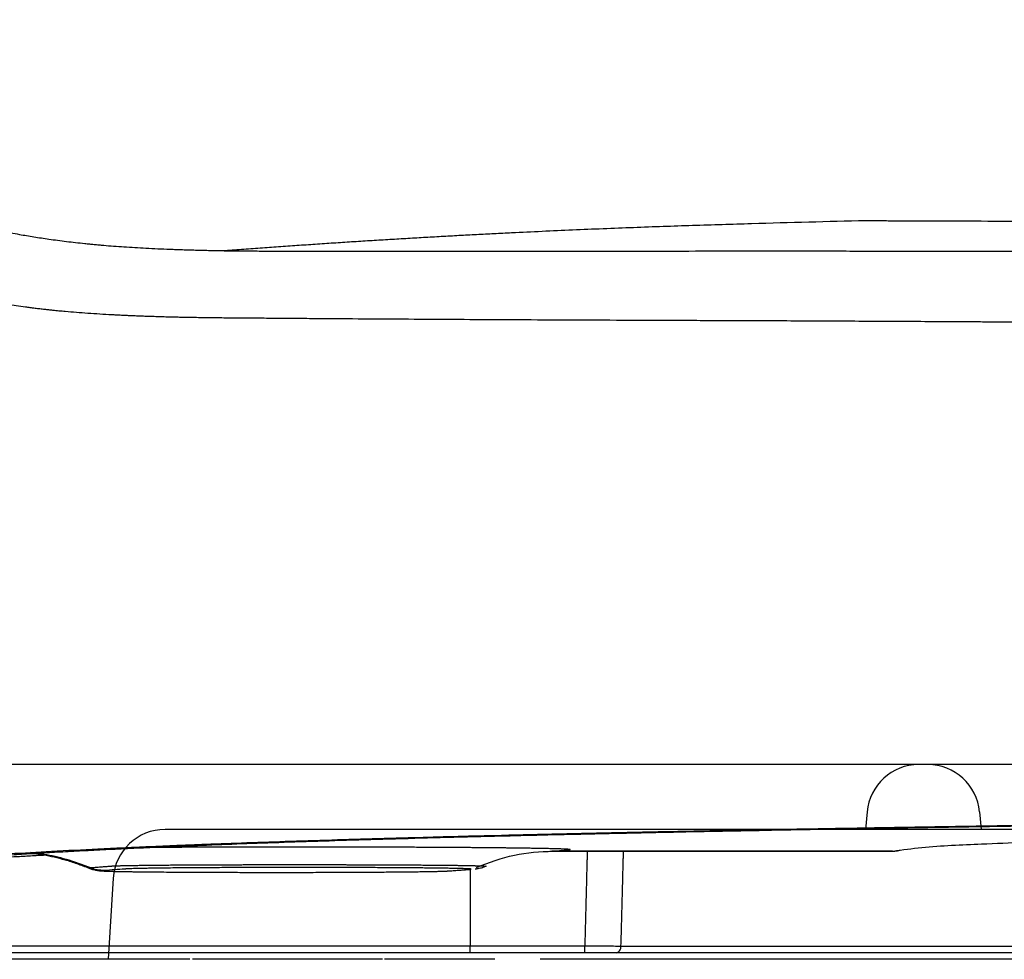
# Model space of a CAD drawing. Units: inches. Extents: x 67 to 168, y 23 to 81.
# Drawn here: x 116 to 119, y 39 to 42 of the extents above; entities that cross this region are included whole.
import ezdxf

# ---------------------------------------------------------------- set-up
doc = ezdxf.new("R2010")
doc.units = ezdxf.units.IN
doc.header["$MEASUREMENT"] = 0
doc.layers.add('1', color=7, linetype='Continuous')
doc.layers.add('PIC06', color=7, linetype='Continuous')

msp = doc.modelspace()

# ---------------------------------------------------------------- linework, layer by layer
at = {"color": 7, "linetype": 'Continuous', "lineweight": 25}
for p, q in [((115.9626, 39.6761), (115.3346, 39.6761)), ((122.5875, 39.6761), (115.9626, 39.6761))]:
    msp.add_line(p, q, dxfattribs=at)
at = {"layer": '1', "color": 7, "linetype": 'Continuous'}
for p, q in [((118.5556, 39.413), (118.5569, 39.4132)), ((118.557, 39.4132), (118.5588, 39.4137)), ((118.557, 39.4132), (118.557, 39.4132)), ((117.2767, 39.1265), (117.6239, 39.1265)), ((117.6239, 39.1051), (117.2767, 39.1051)), ((117.0102, 39.0854), (116.4339, 39.0854)), ((117.3513, 39.0854), (117.2725, 39.0854)), ((117.6214, 39.0854), (117.4891, 39.0854)), ((119.24, 39.0854), (117.6214, 39.0854))]:
    msp.add_line(p, q, dxfattribs=at)
for points, knots in [([(115.3545, 41.9353), (115.355, 41.9309), (115.3559, 41.922), (115.3573, 41.9088), (115.3587, 41.8958), (115.3601, 41.882), (115.3615, 41.8676), (115.3629, 41.8542), (115.3643, 41.8426), (115.3672, 41.82), (115.3724, 41.7854), (115.3816, 41.7397), (115.3928, 41.6961), (115.4058, 41.6547), (115.4209, 41.6154), (115.4403, 41.5733), (115.4655, 41.5291), (115.4974, 41.4853), (115.5325, 41.4466), (115.5695, 41.4138), (115.609, 41.3854), (115.641, 41.3667), (115.6647, 41.3547), (115.6791, 41.3479), (115.694, 41.3414), (115.7091, 41.3353), (115.7247, 41.3294), (115.7406, 41.324), (115.7568, 41.3188), (115.7735, 41.314), (115.7905, 41.3095), (115.8184, 41.3027), (115.858, 41.2939), (115.9065, 41.2845), (115.9537, 41.2765), (115.9924, 41.2707), (116.0254, 41.2662), (116.0523, 41.2628), (116.0797, 41.2596), (116.1028, 41.2571), (116.1217, 41.2552), (116.136, 41.2538), (116.1504, 41.2524), (116.1701, 41.2507), (116.1955, 41.2486), (116.2269, 41.2464), (116.2596, 41.2443), (116.2938, 41.2424), (116.3293, 41.2407), (116.3598, 41.2394), (116.3848, 41.2385), (116.4041, 41.2378), (116.4237, 41.2372), (116.4407, 41.2367), (116.4551, 41.2363), (116.4664, 41.2361), (116.4775, 41.2358), (116.4881, 41.2355), (116.4984, 41.2353), (116.5081, 41.2351), (116.5176, 41.2349), (116.5237, 41.2348), (116.5268, 41.2348)], [0, 0, 0, 0, 0.01336, 0.026633, 0.039784, 0.052784, 0.068104, 0.083247, 0.09323, 0.103139, 0.151546, 0.198171, 0.243077, 0.286446, 0.328359, 0.369076, 0.42557, 0.480697, 0.531284, 0.58188, 0.628943, 0.676993, 0.692779, 0.708727, 0.724889, 0.741239, 0.757829, 0.774631, 0.7917, 0.809002, 0.826594, 0.84446, 0.895202, 0.948268, 0.992726, 1.038805, 1.065533, 1.092795, 1.120256, 1.148251, 1.162541, 1.176952, 1.191427, 1.206121, 1.236272, 1.267768, 1.300545, 1.334657, 1.370299, 1.407278, 1.426207, 1.445469, 1.465115, 1.485094, 1.496611, 1.508238, 1.519021, 1.529893, 1.53988, 1.549952, 1.559117, 1.568321, 1.568321, 1.568321, 1.568321]), ([(116.3537, 41.0335), (116.3469, 41.0337), (116.3334, 41.0341), (116.3137, 41.0347), (116.2948, 41.0353), (116.2772, 41.036), (116.2604, 41.0367), (116.2447, 41.0373), (116.2297, 41.038), (116.2159, 41.0387), (116.2026, 41.0393), (116.1818, 41.0404), (116.1533, 41.0421), (116.1173, 41.0444), (116.0825, 41.047), (116.0532, 41.0495), (116.0295, 41.0517), (116.0128, 41.0533), (115.9983, 41.0549), (115.9851, 41.0563), (115.9713, 41.0579), (115.9567, 41.0597), (115.9423, 41.0615), (115.9234, 41.0639), (115.9001, 41.067), (115.8726, 41.0709), (115.8456, 41.0749), (115.8102, 41.0803), (115.767, 41.0875), (115.722, 41.0958), (115.6841, 41.1036), (115.6572, 41.1095), (115.6356, 41.1145), (115.6205, 41.1182), (115.6071, 41.1216), (115.5924, 41.1255), (115.5751, 41.1305), (115.5531, 41.1376), (115.5297, 41.146), (115.5069, 41.1553), (115.4866, 41.1644), (115.4627, 41.1761), (115.4342, 41.192), (115.4019, 41.2133), (115.3717, 41.2367), (115.3341, 41.2708), (115.2921, 41.3192), (115.2606, 41.3698), (115.2417, 41.4074), (115.2328, 41.4272), (115.2254, 41.4451), (115.2164, 41.4689), (115.2054, 41.502), (115.1938, 41.5453), (115.1841, 41.591), (115.1784, 41.6264), (115.1751, 41.6507), (115.1735, 41.6632), (115.1721, 41.6759), (115.1709, 41.6872), (115.1698, 41.6973), (115.1689, 41.706), (115.1679, 41.7148), (115.1669, 41.7237), (115.1659, 41.7326), (115.1652, 41.7385), (115.1649, 41.7415)], [0, 0, 0, 0, 0.020423, 0.040649, 0.059016, 0.077097, 0.093465, 0.109624, 0.124137, 0.13847, 0.151231, 0.163848, 0.201065, 0.236949, 0.272059, 0.305781, 0.324956, 0.34365, 0.356196, 0.368517, 0.383373, 0.398009, 0.412521, 0.426911, 0.455259, 0.48306, 0.510357, 0.537117, 0.59043, 0.641574, 0.674519, 0.706563, 0.723981, 0.741124, 0.753331, 0.765409, 0.786656, 0.807556, 0.834638, 0.861178, 0.881442, 0.901433, 0.940795, 0.979381, 1.017488, 1.0553, 1.131276, 1.209088, 1.233193, 1.257683, 1.27424, 1.291013, 1.334094, 1.378858, 1.425493, 1.474038, 1.486489, 1.499084, 1.511811, 1.524704, 1.533415, 1.542192, 1.551027, 1.559931, 1.568906, 1.577921, 1.577921, 1.577921, 1.577921]), ([(116.5268, 41.2348), (116.5456, 41.2362), (116.5831, 41.239), (116.6393, 41.2431), (116.6953, 41.2472), (116.751, 41.251), (116.8066, 41.2548), (116.8619, 41.2585), (116.917, 41.2621), (116.9718, 41.2655), (117.0264, 41.2689), (117.0807, 41.2721), (117.1349, 41.2753), (117.1887, 41.2783), (117.2424, 41.2813), (117.2958, 41.2841), (117.349, 41.2868), (117.446, 41.2917), (117.587, 41.2982), (117.77, 41.3056), (117.951, 41.3119), (118.128, 41.3172), (118.303, 41.3221), (118.4183, 41.3252), (118.476, 41.3267)], [0, 0, 0, 0, 0.05649, 0.112981, 0.168995, 0.22501, 0.280546, 0.336083, 0.391139, 0.446195, 0.500769, 0.555343, 0.609433, 0.663522, 0.717125, 0.770728, 0.823843, 0.876957, 1.062111, 1.247264, 1.426409, 1.605555, 1.778566, 1.951576, 1.951576, 1.951576, 1.951576]), ([(118.476, 41.3267), (118.4787, 41.3267), (118.4843, 41.3266), (118.4927, 41.3264), (118.5011, 41.3263), (118.5124, 41.3261), (118.5266, 41.3259), (118.5497, 41.3256), (118.579, 41.3254), (118.6165, 41.3251), (118.6566, 41.3251), (118.6956, 41.325), (118.7318, 41.325), (118.8081, 41.3248), (118.9323, 41.3244), (119.109, 41.3238), (119.3002, 41.3232), (119.4507, 41.3229), (119.556, 41.3229), (119.6113, 41.3229), (119.6677, 41.3228), (119.7451, 41.3227), (119.8447, 41.3223), (119.9688, 41.3215), (120.0988, 41.3204), (120.2329, 41.3192), (120.3703, 41.3178), (120.5128, 41.3164), (120.6626, 41.315), (120.8178, 41.3136), (120.9764, 41.3124), (121.1111, 41.3115), (121.2224, 41.3109), (121.3087, 41.3106), (121.3958, 41.3103), (121.4833, 41.3101), (121.5716, 41.3099), (121.6604, 41.3099), (121.7499, 41.31), (121.8208, 41.3101), (121.873, 41.3102), (121.9063, 41.3103), (121.9396, 41.3104), (121.973, 41.3105), (122.0065, 41.3106), (122.0401, 41.3107), (122.0738, 41.3109), (122.1075, 41.311), (122.1413, 41.3112), (122.1752, 41.3113), (122.2091, 41.3115), (122.2431, 41.3116), (122.2772, 41.3118), (122.3114, 41.312), (122.3457, 41.3121), (122.38, 41.3123), (122.4144, 41.3125), (122.4489, 41.3126), (122.4834, 41.3127), (122.5181, 41.3128), (122.5527, 41.3129), (122.5759, 41.3129), (122.5875, 41.3129)], [0, 0, 0, 0, 0.008334, 0.016695, 0.025107, 0.033567, 0.050617, 0.067841, 0.102831, 0.138551, 0.180279, 0.222987, 0.255674, 0.288931, 0.451863, 0.628276, 0.819115, 1.025526, 1.079718, 1.134981, 1.191339, 1.248816, 1.367199, 1.490319, 1.621107, 1.757172, 1.892667, 2.033231, 2.184865, 2.342053, 2.498861, 2.66058, 2.74606, 2.832751, 2.919514, 3.007359, 3.095414, 3.184404, 3.273762, 3.363889, 3.397078, 3.430355, 3.463698, 3.497122, 3.530621, 3.564192, 3.597846, 3.631563, 3.665372, 3.699236, 3.733199, 3.767209, 3.801328, 3.835484, 3.869756, 3.904059, 3.938486, 3.972935, 4.007519, 4.042116, 4.076859, 4.111607, 4.111607, 4.111607, 4.111607]), ([(116.5268, 41.2348), (116.5315, 41.2347), (116.541, 41.2346), (116.5537, 41.2344), (116.5648, 41.2343), (116.5794, 41.2341), (116.599, 41.234), (116.6239, 41.2338), (116.6492, 41.2336), (116.6748, 41.2336), (116.7009, 41.2335), (116.7364, 41.2336), (116.7818, 41.2336), (116.8374, 41.2336), (116.8947, 41.2336), (117.0173, 41.2336), (117.2127, 41.2336), (117.4376, 41.2336), (117.6296, 41.2336), (117.7827, 41.2337), (117.9415, 41.2337), (118.063, 41.2338), (118.1453, 41.2338), (118.1873, 41.2338), (118.2304, 41.2338), (118.2888, 41.2339), (118.3622, 41.2338), (118.4526, 41.2337), (118.5461, 41.2335), (118.6392, 41.2334), (118.7302, 41.2332), (118.7975, 41.233), (118.844, 41.2329), (118.8715, 41.2328), (118.9012, 41.2328), (118.9351, 41.2327), (118.9714, 41.2326), (119.012, 41.2325), (119.0551, 41.2324), (119.1027, 41.2322), (119.1531, 41.2321), (119.2196, 41.2319), (119.3006, 41.2316), (119.401, 41.2314), (119.5079, 41.2311), (119.656, 41.2307), (119.8424, 41.2302), (120.0686, 41.2298), (120.3013, 41.2293), (120.54, 41.2289), (120.7841, 41.2286), (120.9914, 41.2285), (121.1607, 41.2284), (121.2886, 41.2283), (121.4154, 41.2283), (121.5411, 41.2283), (121.6676, 41.2283), (121.7966, 41.2284), (121.9278, 41.2285), (122.0403, 41.2286), (122.132, 41.2286), (122.1994, 41.2287), (122.2634, 41.2287), (122.311, 41.2287), (122.3459, 41.2288), (122.3678, 41.2288), (122.3898, 41.2288), (122.4117, 41.2288), (122.4337, 41.2288), (122.4557, 41.2289), (122.4776, 41.2289), (122.4996, 41.2289), (122.5216, 41.2289), (122.5435, 41.2289), (122.5655, 41.2289), (122.5802, 41.2289), (122.5875, 41.2289)], [0, 0, 0, 0, 0.014174, 0.028411, 0.038006, 0.047661, 0.072103, 0.096961, 0.122231, 0.147899, 0.173941, 0.200361, 0.254455, 0.310101, 0.367394, 0.426271, 0.677847, 0.953721, 1.10092, 1.253912, 1.412844, 1.577366, 1.618369, 1.659693, 1.703456, 1.747582, 1.834913, 1.923638, 2.018787, 2.115417, 2.203072, 2.291873, 2.317184, 2.342586, 2.374325, 2.406205, 2.444534, 2.483058, 2.528154, 2.573624, 2.626082, 2.679178, 2.773182, 2.869038, 2.980356, 3.093942, 3.3132, 3.539585, 3.772561, 4.011459, 4.255733, 4.504649, 4.633599, 4.763509, 4.888412, 5.014045, 5.140622, 5.267777, 5.400897, 5.534467, 5.605227, 5.676075, 5.736573, 5.797116, 5.819062, 5.841014, 5.86297, 5.88493, 5.906894, 5.928861, 5.95083, 5.972802, 5.994776, 6.016751, 6.038728, 6.060704, 6.060704, 6.060704, 6.060704]), ([(122.5875, 41.0157), (122.575, 41.0157), (122.55, 41.0156), (122.5099, 41.0156), (122.4671, 41.0155), (122.419, 41.0155), (122.3683, 41.0154), (122.3096, 41.0153), (122.2455, 41.0152), (122.177, 41.0151), (122.1095, 41.015), (122.015, 41.0148), (121.8926, 41.0146), (121.7526, 41.0144), (121.6232, 41.0143), (121.4571, 41.0141), (121.2453, 41.0139), (120.9853, 41.0139), (120.7259, 41.0139), (120.4727, 41.0141), (120.2298, 41.0144), (119.9919, 41.0147), (119.7547, 41.0152), (119.522, 41.0158), (119.3004, 41.0164), (119.1404, 41.0169), (119.0364, 41.0173), (118.9956, 41.0174), (118.9648, 41.0176), (118.9412, 41.0177), (118.915, 41.0178), (118.8793, 41.0181), (118.8368, 41.0183), (118.7878, 41.0186), (118.7392, 41.0189), (118.6437, 41.0194), (118.5027, 41.0201), (118.3477, 41.0209), (118.2264, 41.0215), (118.152, 41.0218), (118.0932, 41.022), (118.0496, 41.0222), (118.0064, 41.0223), (117.9229, 41.0226), (117.801, 41.023), (117.6401, 41.0237), (117.4827, 41.0244), (117.3323, 41.0251), (117.1909, 41.0259), (117.055, 41.0267), (116.9216, 41.0275), (116.8115, 41.0283), (116.7268, 41.0289), (116.6675, 41.0294), (116.6115, 41.0298), (116.568, 41.0301), (116.5349, 41.0304), (116.5094, 41.0307), (116.4821, 41.031), (116.4535, 41.0314), (116.4259, 41.0319), (116.4026, 41.0323), (116.383, 41.0328), (116.3699, 41.0331), (116.3602, 41.0333), (116.3559, 41.0334), (116.3537, 41.0335)], [0, 0, 0, 0, 0.037478, 0.074954, 0.120392, 0.165821, 0.2192, 0.272557, 0.342061, 0.411507, 0.478009, 0.544438, 0.695092, 0.845186, 0.96448, 1.083282, 1.343331, 1.600067, 1.863326, 2.12152, 2.359543, 2.59189, 2.835458, 3.071116, 3.289913, 3.500138, 3.551239, 3.601779, 3.622773, 3.643673, 3.672537, 3.701265, 3.750775, 3.79998, 3.848418, 3.896537, 4.086539, 4.271297, 4.361592, 4.450521, 4.49445, 4.538034, 4.581259, 4.624136, 4.788374, 4.947158, 5.106856, 5.260374, 5.39848, 5.530981, 5.668191, 5.798605, 5.861342, 5.922337, 5.976532, 6.029256, 6.05274, 6.075917, 6.105641, 6.134841, 6.16179, 6.188279, 6.20466, 6.220846, 6.227364, 6.233864, 6.233864, 6.233864, 6.233864]), ([(122.5875, 39.5147), (122.5097, 39.5146), (122.3548, 39.5146), (122.1233, 39.5143), (121.8935, 39.5139), (121.6654, 39.5134), (121.439, 39.5126), (121.2514, 39.5119), (121.1022, 39.5112), (121.0095, 39.5107), (120.9354, 39.5103), (120.8801, 39.51), (120.825, 39.5097), (120.7161, 39.5091), (120.5552, 39.508), (120.3437, 39.5065), (120.1372, 39.5048), (119.9357, 39.503), (119.7391, 39.501), (119.5783, 39.4992), (119.4523, 39.4977), (119.3596, 39.4966), (119.2684, 39.4954), (119.1933, 39.4944), (119.134, 39.4936), (119.09, 39.4929), (119.0464, 39.4923), (118.9887, 39.4915), (118.9172, 39.4904), (118.8047, 39.4887), (118.6666, 39.4865), (118.4867, 39.4835), (118.2947, 39.4802), (118.0917, 39.4765), (117.8959, 39.4726), (117.7075, 39.4687), (117.5264, 39.4646), (117.3662, 39.4608), (117.2261, 39.4573), (117.1241, 39.4545), (117.0447, 39.4523), (116.9868, 39.4507), (116.93, 39.449), (116.8453, 39.4465), (116.735, 39.443), (116.6016, 39.4384), (116.5008, 39.4347), (116.43, 39.4319), (116.3867, 39.4301), (116.3445, 39.4284), (116.2902, 39.426), (116.2246, 39.4231), (116.1258, 39.4184), (116.0113, 39.4126), (115.9029, 39.4064), (115.8234, 39.4013), (115.7774, 39.3982), (115.7423, 39.3957), (115.7171, 39.3938), (115.6924, 39.392), (115.6365, 39.3877), (115.5547, 39.3809), (115.4521, 39.3711), (115.3712, 39.3618), (115.3094, 39.3534), (115.2701, 39.3469), (115.2433, 39.3416), (115.2289, 39.3384), (115.2185, 39.3358), (115.2115, 39.3339), (115.2051, 39.332), (115.201, 39.3307), (115.199, 39.33)], [0, 0, 0, 0, 0.233272, 0.464795, 0.694592, 0.922677, 1.149053, 1.373714, 1.485396, 1.596642, 1.6521, 1.707448, 1.762642, 1.817565, 2.03403, 2.245475, 2.451961, 2.653511, 2.850129, 3.041778, 3.135724, 3.228402, 3.319725, 3.40946, 3.453707, 3.497642, 3.541312, 3.584714, 3.670723, 3.755679, 3.922448, 4.085051, 4.295428, 4.498488, 4.694255, 4.882742, 5.06392, 5.237751, 5.363271, 5.484593, 5.543678, 5.601653, 5.658424, 5.713967, 5.856092, 5.989513, 6.114228, 6.158746, 6.202037, 6.244213, 6.285432, 6.365143, 6.44119, 6.582324, 6.708982, 6.766932, 6.82127, 6.847188, 6.87249, 6.897232, 6.921401, 7.040631, 7.143628, 7.230461, 7.285025, 7.33057, 7.349975, 7.367146, 7.374896, 7.382093, 7.388743, 7.395023, 7.395023, 7.395023, 7.395023]), ([(115.2384, 39.33), (115.2404, 39.3306), (115.2445, 39.332), (115.2508, 39.3339), (115.2577, 39.3357), (115.268, 39.3383), (115.2823, 39.3415), (115.3088, 39.3468), (115.3477, 39.3532), (115.4085, 39.3615), (115.4882, 39.3707), (115.589, 39.3804), (115.6775, 39.3878), (115.749, 39.3932), (115.7993, 39.3969), (115.8526, 39.4006), (115.9092, 39.4042), (115.9695, 39.4078), (116.0221, 39.4108), (116.066, 39.4132), (116.1004, 39.415), (116.1356, 39.4168), (116.1845, 39.4192), (116.2477, 39.4222), (116.3123, 39.4252), (116.3658, 39.4275), (116.4071, 39.4292), (116.4495, 39.431), (116.5187, 39.4338), (116.6172, 39.4374), (116.7474, 39.442), (116.8861, 39.4464), (117.0332, 39.4508), (117.1887, 39.4551), (117.3381, 39.4589), (117.4801, 39.4624), (117.5903, 39.4649), (117.6809, 39.467), (117.7506, 39.4685), (117.8214, 39.47), (117.968, 39.473), (118.1951, 39.4775), (118.4523, 39.482), (118.6659, 39.4856), (118.8319, 39.4882), (119.0017, 39.4908), (119.1459, 39.4929), (119.2636, 39.4945), (119.3543, 39.4957), (119.4468, 39.4969), (119.5729, 39.4984), (119.7338, 39.5002), (119.9305, 39.5022), (120.132, 39.504), (120.3383, 39.5057), (120.5495, 39.5073), (120.7284, 39.5084), (120.874, 39.5093), (120.9849, 39.5099), (121.0966, 39.5105), (121.2466, 39.5112), (121.435, 39.5119), (121.6623, 39.5127), (121.8913, 39.5133), (122.1219, 39.5137), (122.3542, 39.514), (122.5095, 39.514), (122.5875, 39.514)], [0, 0, 0, 0, 0.006232, 0.012829, 0.019966, 0.027645, 0.044644, 0.063837, 0.108824, 0.16264, 0.248153, 0.349429, 0.466495, 0.514466, 0.564676, 0.617802, 0.674553, 0.734977, 0.799081, 0.832521, 0.8669, 0.902233, 0.938484, 1.013578, 1.092087, 1.132615, 1.17399, 1.216342, 1.259855, 1.381741, 1.51206, 1.650791, 1.797922, 1.95349, 2.117544, 2.24619, 2.379689, 2.448288, 2.51807, 2.588901, 2.660718, 2.957771, 3.270396, 3.43252, 3.598521, 3.768394, 3.942205, 4.031016, 4.121696, 4.214273, 4.308377, 4.500231, 4.696948, 4.898475, 5.104797, 5.31592, 5.531885, 5.641717, 5.752754, 5.864577, 5.976817, 6.202532, 6.429882, 6.658856, 6.889455, 7.121688, 7.355578, 7.355578, 7.355578, 7.355578]), ([(118.5588, 39.4137), (118.5878, 39.4177), (118.6769, 39.4298), (118.8101, 39.4343), (118.9649, 39.4413), (119.0734, 39.4449), (119.1535, 39.4474), (119.1971, 39.4487), (119.2421, 39.45), (119.2724, 39.4509), (119.2878, 39.4513)], [0, 0, 0, 0, 0.0877893, 0.2697793, 0.3990571, 0.5530107, 0.5953918, 0.6393268, 0.6841146, 0.7303227, 0.7303227, 0.7303227, 0.7303227]), ([(117.5275, 39.4134), (117.5275, 39.4134), (117.5276, 39.4134), (117.5279, 39.4134), (117.5283, 39.4135), (117.5286, 39.4135), (117.5289, 39.4135), (117.5291, 39.4135), (117.5294, 39.4135), (117.5297, 39.4136), (117.53, 39.4136), (117.5304, 39.4136), (117.5309, 39.4137), (117.5326, 39.4138), (117.5354, 39.414), (117.54, 39.4143), (117.5455, 39.4147), (117.5517, 39.4152), (117.5573, 39.4156), (117.5623, 39.416), (117.566, 39.4163), (117.5689, 39.4165), (117.5706, 39.4167), (117.5721, 39.4168), (117.5729, 39.4169), (117.5736, 39.417), (117.5742, 39.417), (117.5747, 39.4171), (117.5754, 39.4171), (117.5761, 39.4172), (117.577, 39.4173), (117.5777, 39.4174), (117.5783, 39.4175), (117.5789, 39.4176), (117.5793, 39.4177), (117.5796, 39.4178), (117.5795, 39.4181), (117.579, 39.4182), (117.5783, 39.4184), (117.5773, 39.4185), (117.576, 39.4187), (117.5743, 39.4188), (117.5723, 39.419), (117.5699, 39.4191), (117.5672, 39.4193), (117.5642, 39.4194), (117.5608, 39.4196), (117.5571, 39.4198), (117.553, 39.4199), (117.5485, 39.4201), (117.5437, 39.4202), (117.5385, 39.4204), (117.533, 39.4205), (117.5271, 39.4207), (117.5209, 39.4208), (117.5143, 39.421), (117.5073, 39.4212), (117.5, 39.4213), (117.4923, 39.4215), (117.4843, 39.4216), (117.4759, 39.4218), (117.4671, 39.4219), (117.458, 39.4221), (117.4485, 39.4222), (117.4387, 39.4223), (117.4286, 39.4225), (117.4181, 39.4226), (117.4072, 39.4228), (117.3961, 39.4229), (117.3846, 39.423), (117.3727, 39.4232), (117.3606, 39.4233), (117.3481, 39.4234), (117.3353, 39.4235), (117.3222, 39.4237), (117.3088, 39.4238), (117.2951, 39.4239), (117.2811, 39.424), (117.2668, 39.4241), (117.2523, 39.4242), (117.2362, 39.4243), (117.2185, 39.4245), (117.1992, 39.4246), (117.1795, 39.4247), (117.1595, 39.4248), (117.1391, 39.4249), (117.1183, 39.425), (117.0973, 39.4251), (117.076, 39.4252), (117.0543, 39.4253), (117.0325, 39.4254), (117.0104, 39.4254), (116.9855, 39.4255), (116.9579, 39.4256), (116.9275, 39.4257), (116.8968, 39.4257), (116.8659, 39.4258), (116.8349, 39.4258), (116.7985, 39.4258), (116.7569, 39.4258), (116.7152, 39.4258), (116.6789, 39.4258), (116.6479, 39.4258), (116.6171, 39.4257), (116.5865, 39.4257), (116.5563, 39.4256), (116.5288, 39.4255), (116.504, 39.4255), (116.482, 39.4254), (116.4603, 39.4253), (116.4388, 39.4252), (116.4176, 39.4251), (116.3967, 39.425), (116.3761, 39.4249), (116.3558, 39.4248), (116.3359, 39.4247), (116.3164, 39.4246), (116.2973, 39.4245), (116.2798, 39.4244), (116.264, 39.4243), (116.2544, 39.4242), (116.2497, 39.4242)], [0, 0, 0, 0, 0.000163, 0.000326, 0.000812, 0.001297, 0.001458, 0.00162, 0.001942, 0.002264, 0.002504, 0.002745, 0.003465, 0.004183, 0.007966, 0.011681, 0.018128, 0.02439, 0.030488, 0.034963, 0.039357, 0.041523, 0.043665, 0.044727, 0.045793, 0.04633, 0.046864, 0.047388, 0.047897, 0.048847, 0.049693, 0.050421, 0.051031, 0.051664, 0.052092, 0.052326, 0.052489, 0.052887, 0.053592, 0.054617, 0.055968, 0.057651, 0.05967, 0.062028, 0.064729, 0.067775, 0.071169, 0.074915, 0.079013, 0.083466, 0.088275, 0.093442, 0.098968, 0.104853, 0.111098, 0.117703, 0.124669, 0.131995, 0.13968, 0.147723, 0.156124, 0.16488, 0.173991, 0.183453, 0.193264, 0.203421, 0.213922, 0.224764, 0.235941, 0.247452, 0.25929, 0.271453, 0.283935, 0.296731, 0.309835, 0.323242, 0.336947, 0.350943, 0.365223, 0.379781, 0.394609, 0.413514, 0.432817, 0.4525, 0.47255, 0.492949, 0.513681, 0.534728, 0.556072, 0.577696, 0.599581, 0.621706, 0.644054, 0.674163, 0.704583, 0.735268, 0.766167, 0.797231, 0.82841, 0.875285, 0.922137, 0.953274, 0.984277, 1.015095, 1.045679, 1.075982, 1.105956, 1.128194, 1.150202, 1.171961, 1.193454, 1.214662, 1.235569, 1.256156, 1.276409, 1.29631, 1.315845, 1.335, 1.353759, 1.368225, 1.382431, 1.382431, 1.382431, 1.382431]), ([(115.9942, 39.4013), (115.9791, 39.4005), (115.949, 39.3989), (115.8582, 39.3939), (115.7218, 39.3863), (115.6005, 39.3792), (115.5398, 39.3757)], [0, 0, 0, 0, 0.0452071, 0.0904142, 0.2727308, 0.4550475, 0.4550475, 0.4550475, 0.4550475]), ([(116.1229, 39.3635), (116.1154, 39.3665), (116.1003, 39.3725), (116.0738, 39.3817), (116.0434, 39.3908), (116.0095, 39.399), (115.976, 39.4055), (115.9538, 39.4083), (115.9427, 39.4097)], [0, 0, 0, 0, 0.0243046, 0.0486078, 0.084096, 0.1195814, 0.1530669, 0.1865505, 0.1865505, 0.1865505, 0.1865505]), ([(115.9496, 39.4073), (115.9549, 39.4066), (115.9658, 39.4052), (115.9875, 39.4016), (116.015, 39.396), (116.0489, 39.3873), (116.0843, 39.376), (116.1083, 39.3667), (116.1205, 39.3619)], [0, 0, 0, 0, 0.0160307, 0.0329755, 0.0657879, 0.1001825, 0.1380582, 0.1772719, 0.1772719, 0.1772719, 0.1772719]), ([(117.2957, 39.3642), (117.3335, 39.3789), (117.4082, 39.4079), (117.4883, 39.4116), (117.5279, 39.4134)], [0, 0, 0, 0, 0.1207877, 0.2387604, 0.2387604, 0.2387604, 0.2387604]), ([(117.5182, 39.413), (117.5183, 39.413), (117.5183, 39.413), (117.5189, 39.413), (117.5198, 39.413), (117.5212, 39.413), (117.5225, 39.4131), (117.5235, 39.4132), (117.5241, 39.4132), (117.5243, 39.4132), (117.5243, 39.4132)], [0, 0, 0, 0, 0.000146008, 0.000291908, 0.001646553, 0.002992241, 0.004329337, 0.005657888, 0.00589993, 0.00614168, 0.00614168, 0.00614168, 0.00614168]), ([(117.5243, 39.4132), (117.5249, 39.4132), (117.5259, 39.4133), (117.5269, 39.4134), (117.5275, 39.4134)], [0, 0, 0, 0, 0.001568224, 0.003124204, 0.003124204, 0.003124204, 0.003124204]), ([(118.5569, 39.4132), (118.5388, 39.4132), (118.5025, 39.4132), (118.3971, 39.4132), (118.241, 39.4132), (118.0685, 39.4132), (117.9305, 39.4132), (117.8281, 39.4132), (117.7268, 39.4132), (117.6589, 39.4132), (117.6233, 39.4132), (117.619, 39.4132), (117.6136, 39.4132), (117.6071, 39.4132), (117.6007, 39.4132), (117.5942, 39.4132), (117.5877, 39.4132), (117.5812, 39.4132), (117.5748, 39.4132), (117.5631, 39.4132), (117.5463, 39.4132), (117.5317, 39.4132), (117.5243, 39.4132)], [0, 0, 0, 0, 0.054488, 0.108976, 0.315953, 0.522929, 0.626417, 0.729906, 0.83016, 0.930414, 0.933648, 0.936882, 0.94335, 0.949818, 0.956286, 0.962754, 0.969222, 0.97569, 0.982158, 0.988626, 1.010614, 1.032602, 1.032602, 1.032602, 1.032602]), ([(117.6314, 39.413), (117.6314, 39.4125), (117.6314, 39.4116), (117.6312, 39.4064), (117.631, 39.3976), (117.6303, 39.3727), (117.6294, 39.3352), (117.6278, 39.2754), (117.626, 39.2059), (117.6246, 39.153), (117.6239, 39.1265)], [0, 0, 0, 0, 0.0014245, 0.002849, 0.0153425, 0.027836, 0.0778101, 0.1277841, 0.2071826, 0.2865811, 0.2865811, 0.2865811, 0.2865811]), ([(117.7338, 39.1255), (117.7345, 39.151), (117.7359, 39.202), (117.7377, 39.2692), (117.7392, 39.3269), (117.7402, 39.3631), (117.7408, 39.3873), (117.7411, 39.3977), (117.7413, 39.4063), (117.7415, 39.411), (117.7415, 39.4133)], [0, 0, 0, 0, 0.0765978, 0.1531955, 0.2015119, 0.2498282, 0.2619073, 0.2739864, 0.2809555, 0.2879246, 0.2879246, 0.2879246, 0.2879246]), ([(118.5569, 39.4132), (118.557, 39.4132), (118.557, 39.4132), (118.557, 39.4132), (118.557, 39.4132)], [0, 0, 0, 0, 0.0000395328, 0.00007915694, 0.00007915694, 0.00007915694, 0.00007915694]), ([(118.557, 39.4132), (118.5596, 39.4133), (118.5648, 39.4134), (118.5699, 39.4143), (118.5724, 39.4147)], [0, 0, 0, 0, 0.00775944, 0.01548991, 0.01548991, 0.01548991, 0.01548991]), ([(116.1191, 39.3625), (116.1188, 39.3625), (116.1184, 39.3624), (116.1182, 39.363), (116.119, 39.363), (116.1196, 39.3632), (116.1204, 39.3633), (116.1211, 39.3634), (116.122, 39.3634), (116.1226, 39.3635), (116.1229, 39.3635)], [0, 0, 0, 0, 0.000790721, 0.000990305, 0.001495435, 0.002432717, 0.00306639, 0.003810965, 0.004670564, 0.005635306, 0.005635306, 0.005635306, 0.005635306]), ([(116.1215, 39.3618), (116.1219, 39.3616), (116.1227, 39.3612), (116.1259, 39.3598), (116.131, 39.3581), (116.1373, 39.3567), (116.1423, 39.3557), (116.1461, 39.355), (116.1494, 39.3546), (116.1526, 39.3542), (116.1555, 39.3539), (116.159, 39.3536), (116.1627, 39.3534), (116.1692, 39.353), (116.1786, 39.3527), (116.1917, 39.3523), (116.2073, 39.3519), (116.2231, 39.3516), (116.2388, 39.3514), (116.2543, 39.3512), (116.2693, 39.351), (116.2839, 39.3508), (116.2929, 39.3507), (116.2975, 39.3507)], [0, 0, 0, 0, 0.0013136, 0.0026115, 0.010405, 0.0175295, 0.0219649, 0.0258017, 0.0291137, 0.0318406, 0.0353369, 0.0381099, 0.0423462, 0.0464717, 0.0573711, 0.0705838, 0.0860155, 0.1039467, 0.1180109, 0.1333726, 0.1502008, 0.1632455, 0.1770786, 0.1770786, 0.1770786, 0.1770786]), ([(116.1229, 39.3635), (116.1284, 39.3639), (116.1395, 39.3646), (116.1543, 39.3657), (116.1672, 39.3666), (116.1782, 39.3675), (116.186, 39.3681), (116.1907, 39.3685), (116.1922, 39.3686), (116.194, 39.3686), (116.196, 39.3687), (116.1981, 39.3688), (116.2005, 39.3689), (116.203, 39.369), (116.2058, 39.3691), (116.2087, 39.3692), (116.2119, 39.3693), (116.2152, 39.3694), (116.2187, 39.3695), (116.2225, 39.3696), (116.2264, 39.3697), (116.2306, 39.3698), (116.2349, 39.3699), (116.2394, 39.3699), (116.2445, 39.37), (116.25, 39.3701), (116.2561, 39.3702), (116.2625, 39.3703), (116.2691, 39.3704), (116.2759, 39.3705), (116.283, 39.3706), (116.2903, 39.3707), (116.2979, 39.3708), (116.3057, 39.3709), (116.3138, 39.371), (116.3221, 39.3711), (116.3307, 39.3712), (116.3395, 39.3712), (116.3485, 39.3713), (116.358, 39.3714), (116.3681, 39.3715), (116.3787, 39.3716), (116.3896, 39.3716), (116.4006, 39.3717), (116.4119, 39.3718), (116.4235, 39.3718), (116.4352, 39.3719), (116.4472, 39.372), (116.459, 39.372), (116.4705, 39.3721), (116.4819, 39.3721), (116.4934, 39.3722), (116.5049, 39.3722), (116.5176, 39.3723), (116.5314, 39.3723), (116.5463, 39.3724), (116.5613, 39.3724), (116.5765, 39.3724), (116.5919, 39.3725), (116.6073, 39.3725), (116.623, 39.3725), (116.6406, 39.3726), (116.66, 39.3726), (116.6814, 39.3726), (116.7171, 39.3726), (116.7671, 39.3726), (116.8153, 39.3726), (116.8474, 39.3726), (116.8634, 39.3725), (116.8793, 39.3725), (116.895, 39.3725), (116.9106, 39.3724), (116.926, 39.3724), (116.9412, 39.3724), (116.9563, 39.3723), (116.9713, 39.3723), (116.9861, 39.3722), (117.0008, 39.3722), (117.0137, 39.3721), (117.0249, 39.3721), (117.0344, 39.372), (117.0437, 39.372), (117.053, 39.3719), (117.0621, 39.3719), (117.0721, 39.3718), (117.0829, 39.3718), (117.0945, 39.3717), (117.1059, 39.3716), (117.117, 39.3716), (117.1279, 39.3715), (117.1386, 39.3714), (117.1491, 39.3713), (117.1593, 39.3713), (117.1685, 39.3712), (117.1767, 39.3711), (117.1839, 39.371), (117.191, 39.371), (117.1978, 39.3709), (117.2045, 39.3708), (117.2115, 39.3707), (117.2186, 39.3707), (117.226, 39.3706), (117.2331, 39.3705), (117.2399, 39.3704), (117.2466, 39.3703), (117.2529, 39.3702), (117.259, 39.3701), (117.2649, 39.37), (117.2705, 39.3699), (117.2756, 39.3698), (117.2802, 39.3697), (117.2843, 39.3696), (117.2882, 39.3695), (117.2919, 39.3694), (117.2954, 39.3693), (117.2988, 39.3692), (117.302, 39.3691), (117.3052, 39.369), (117.3081, 39.3689), (117.3107, 39.3688), (117.3132, 39.3687), (117.3154, 39.3686), (117.3173, 39.3685), (117.3191, 39.3684), (117.3205, 39.3683), (117.3218, 39.3682), (117.3228, 39.3681), (117.3235, 39.368), (117.324, 39.3679), (117.3243, 39.3678), (117.3246, 39.3677), (117.3243, 39.3675), (117.3242, 39.3675), (117.324, 39.3674), (117.3239, 39.3674), (117.3239, 39.3674)], [0, 0, 0, 0, 0.016687, 0.033337, 0.044423, 0.055484, 0.066476, 0.067902, 0.069473, 0.071234, 0.073202, 0.075363, 0.077718, 0.080269, 0.083015, 0.08596, 0.089103, 0.092447, 0.095993, 0.099745, 0.103699, 0.10785, 0.112188, 0.116707, 0.121398, 0.127252, 0.133354, 0.139704, 0.1463, 0.153142, 0.160229, 0.167563, 0.175144, 0.182973, 0.191053, 0.199385, 0.207957, 0.21675, 0.225746, 0.234924, 0.245327, 0.255955, 0.266807, 0.277883, 0.289185, 0.300711, 0.312463, 0.32444, 0.336644, 0.347819, 0.35916, 0.370642, 0.382242, 0.393934, 0.408672, 0.423562, 0.438602, 0.453792, 0.469132, 0.484623, 0.500265, 0.516059, 0.537332, 0.558749, 0.580195, 0.644461, 0.708738, 0.724792, 0.74078, 0.756658, 0.772381, 0.787936, 0.803341, 0.818598, 0.833705, 0.848664, 0.863474, 0.878133, 0.892641, 0.90223, 0.911735, 0.921125, 0.930383, 0.939514, 0.948517, 0.960325, 0.97191, 0.983272, 0.994411, 1.005325, 1.016014, 1.026478, 1.036716, 1.046728, 1.054088, 1.061303, 1.068352, 1.075222, 1.081918, 1.088441, 1.096041, 1.103394, 1.110501, 1.117361, 1.123976, 1.130346, 1.136468, 1.142343, 1.147968, 1.153341, 1.157621, 1.16171, 1.165607, 1.169308, 1.172809, 1.176107, 1.179476, 1.182613, 1.185515, 1.188183, 1.190616, 1.192814, 1.194777, 1.196503, 1.197993, 1.199247, 1.200264, 1.200985, 1.201504, 1.201824, 1.201966, 1.20211, 1.202434, 1.202528, 1.202631, 1.202631, 1.202631, 1.202631]), ([(116.1673, 39.3546), (116.1597, 39.355), (116.1445, 39.3558), (116.1301, 39.361), (116.1229, 39.3635)], [0, 0, 0, 0, 0.02275457, 0.04552828, 0.04552828, 0.04552828, 0.04552828]), ([(116.3103, 39.3505), (116.3202, 39.3504), (116.3405, 39.3503), (116.3719, 39.35), (116.402, 39.3498), (116.4306, 39.3497), (116.4573, 39.3496), (116.4849, 39.3495), (116.513, 39.3494), (116.5416, 39.3493), (116.5705, 39.3492), (116.5999, 39.3492), (116.6296, 39.3491), (116.6595, 39.3491), (116.6895, 39.3491), (116.7193, 39.3491), (116.749, 39.3491), (116.7785, 39.3492), (116.8079, 39.3492), (116.8369, 39.3493), (116.8684, 39.3494), (116.9021, 39.3495), (116.9379, 39.3497), (116.9696, 39.3499), (116.9975, 39.3501), (117.0214, 39.3502), (117.0442, 39.3504), (117.0658, 39.3506), (117.0862, 39.3508), (117.1053, 39.351), (117.1231, 39.3513), (117.1395, 39.3515), (117.1543, 39.3518), (117.1674, 39.352), (117.179, 39.3523), (117.1889, 39.3525), (117.1971, 39.3528), (117.2028, 39.353), (117.2066, 39.3532), (117.2089, 39.3534), (117.211, 39.3535), (117.2151, 39.3538), (117.2211, 39.3542), (117.229, 39.3548), (117.2369, 39.3554), (117.2447, 39.356), (117.2525, 39.3565), (117.259, 39.357), (117.2642, 39.3574), (117.2674, 39.3576), (117.27, 39.3578), (117.2719, 39.358), (117.2738, 39.3581), (117.2762, 39.3583), (117.2775, 39.3584), (117.2802, 39.3587), (117.2784, 39.3594), (117.2764, 39.3593), (117.2721, 39.3598), (117.2665, 39.36), (117.259, 39.3603), (117.25, 39.3605), (117.2392, 39.3608), (117.2269, 39.3611), (117.213, 39.3613), (117.1977, 39.3616), (117.1809, 39.3618), (117.1627, 39.362), (117.1431, 39.3623), (117.1196, 39.3625), (117.0923, 39.3627), (117.0607, 39.363), (117.0303, 39.3632), (117.0014, 39.3633), (116.9743, 39.3635), (116.9467, 39.3636), (116.9185, 39.3637), (116.8897, 39.3637), (116.8604, 39.3638), (116.8306, 39.3639), (116.7907, 39.3639), (116.7407, 39.3639), (116.6907, 39.3639), (116.651, 39.3638), (116.6216, 39.3637), (116.5928, 39.3637), (116.5645, 39.3636), (116.5369, 39.3635), (116.5098, 39.3633), (116.4835, 39.3632), (116.4556, 39.363), (116.4264, 39.3628), (116.3962, 39.3626), (116.3701, 39.3623), (116.348, 39.3621), (116.3297, 39.3618), (116.3128, 39.3616), (116.2974, 39.3613), (116.2835, 39.3611), (116.271, 39.3608), (116.2602, 39.3606), (116.2511, 39.3603), (116.2436, 39.36), (116.2385, 39.3598), (116.2351, 39.3596), (116.233, 39.3594), (116.2311, 39.3593), (116.2194, 39.3584), (116.1982, 39.3569), (116.1776, 39.3554), (116.1673, 39.3546)], [0, 0, 0, 0, 0.029574, 0.061006, 0.094127, 0.119982, 0.146706, 0.174313, 0.202533, 0.231111, 0.260073, 0.289429, 0.319162, 0.349192, 0.379222, 0.409059, 0.438737, 0.468257, 0.497617, 0.52671, 0.555243, 0.592197, 0.627947, 0.662469, 0.687502, 0.71152, 0.734313, 0.755902, 0.776274, 0.795413, 0.813288, 0.829695, 0.844472, 0.857638, 0.869185, 0.879107, 0.887362, 0.893855, 0.896395, 0.898592, 0.900697, 0.902788, 0.9109, 0.918791, 0.926654, 0.934503, 0.942328, 0.950132, 0.954026, 0.957913, 0.959854, 0.961794, 0.963749, 0.965658, 0.968514, 0.969684, 0.970357, 0.97272, 0.976778, 0.982516, 0.989931, 0.999023, 1.00981, 1.022198, 1.036062, 1.051382, 1.06815, 1.086379, 1.106075, 1.127038, 1.156658, 1.188187, 1.221633, 1.24795, 1.275043, 1.302686, 1.330897, 1.359674, 1.389023, 1.418877, 1.448912, 1.508904, 1.568881, 1.598752, 1.62818, 1.656995, 1.685237, 1.712907, 1.739999, 1.766366, 1.791725, 1.823824, 1.854011, 1.88227, 1.902047, 1.920383, 1.937242, 1.952649, 1.966601, 1.979075, 1.98994, 1.999086, 2.006538, 2.012327, 2.014583, 2.016576, 2.018536, 2.020497, 2.051642, 2.082469, 2.082469, 2.082469, 2.082469]), ([(117.2918, 39.3594), (117.2921, 39.3594), (117.2927, 39.3595), (117.2948, 39.3598), (117.2986, 39.3605), (117.3042, 39.3617), (117.3107, 39.3631), (117.3159, 39.3649), (117.3198, 39.3667), (117.3215, 39.3676), (117.3223, 39.368)], [0, 0, 0, 0, 0.00088974, 0.00197103, 0.00634864, 0.01261953, 0.01889279, 0.02637216, 0.02907649, 0.03191973, 0.03191973, 0.03191973, 0.03191973]), ([(117.3239, 39.3674), (117.3236, 39.3674), (117.323, 39.3673), (117.3221, 39.3672), (117.3211, 39.3671), (117.3206, 39.367), (117.3203, 39.367)], [0, 0, 0, 0, 0.00081408, 0.001956441, 0.002759705, 0.003669275, 0.003669275, 0.003669275, 0.003669275]), ([(116.1673, 39.3546), (116.1662, 39.3547), (116.1648, 39.3548), (116.1623, 39.3536), (116.1665, 39.3535), (116.1691, 39.3532), (116.1747, 39.3529), (116.1813, 39.3527), (116.1897, 39.3524), (116.1997, 39.3521), (116.2113, 39.3519), (116.2244, 39.3516), (116.2408, 39.3514), (116.2608, 39.3511), (116.2847, 39.3508), (116.3015, 39.3506), (116.3103, 39.3505)], [0, 0, 0, 0, 0.0036121, 0.0043737, 0.0066615, 0.0102716, 0.0154399, 0.0221656, 0.0305148, 0.0404949, 0.052124, 0.0652942, 0.0798552, 0.1013521, 0.1252712, 0.1517223, 0.1517223, 0.1517223, 0.1517223]), ([(115.4866, 39.1265), (115.4932, 39.1265), (115.5063, 39.1265), (115.5457, 39.1265), (115.6048, 39.1265), (115.7622, 39.1265), (115.9985, 39.1265), (116.2887, 39.1265), (116.5542, 39.1265), (116.795, 39.1265), (117.0359, 39.1265), (117.1964, 39.1265), (117.2767, 39.1265)], [0, 0, 0, 0, 0.019685, 0.03937, 0.11811, 0.19685, 0.51181, 0.82677, 1.067584, 1.308397, 1.549211, 1.790025, 1.790025, 1.790025, 1.790025]), ([(117.2767, 39.1051), (117.2767, 39.1051), (117.2767, 39.1051), (117.2767, 39.1051), (117.2767, 39.1051), (117.2767, 39.1052), (117.2767, 39.1052), (117.2767, 39.1052), (117.2767, 39.1053), (117.2767, 39.1053), (117.2767, 39.1054), (117.2767, 39.1055), (117.2767, 39.1055), (117.2767, 39.1056), (117.2767, 39.1057), (117.2767, 39.1058), (117.2767, 39.1059), (117.2767, 39.106), (117.2767, 39.1062), (117.2767, 39.1063), (117.2767, 39.1064), (117.2767, 39.1066), (117.2767, 39.1067), (117.2767, 39.1069), (117.2767, 39.107), (117.2767, 39.1072), (117.2767, 39.1074), (117.2767, 39.1075), (117.2767, 39.1077), (117.2767, 39.1079), (117.2767, 39.1081), (117.2767, 39.1083), (117.2767, 39.1085), (117.2767, 39.1087), (117.2767, 39.109), (117.2767, 39.1092), (117.2767, 39.1094), (117.2767, 39.1097), (117.2767, 39.1099), (117.2767, 39.1101), (117.2767, 39.1104), (117.2767, 39.1107), (117.2767, 39.1109), (117.2767, 39.1112), (117.2767, 39.1115), (117.2767, 39.1118), (117.2767, 39.1122), (117.2767, 39.1125), (117.2767, 39.1129), (117.2767, 39.1133), (117.2767, 39.1137), (117.2767, 39.1141), (117.2767, 39.1145), (117.2767, 39.1149), (117.2767, 39.1153), (117.2767, 39.1157), (117.2767, 39.1161), (117.2767, 39.1165), (117.2767, 39.1169), (117.2767, 39.1174), (117.2767, 39.1178), (117.2767, 39.1182), (117.2767, 39.1187), (117.2767, 39.1191), (117.2767, 39.1196), (117.2767, 39.12), (117.2767, 39.1205), (117.2767, 39.1209), (117.2767, 39.1214), (117.2767, 39.1218), (117.2767, 39.1223), (117.2767, 39.1228), (117.2767, 39.1232), (117.2767, 39.1237), (117.2767, 39.1242), (117.2767, 39.1246), (117.2767, 39.1251), (117.2767, 39.1256), (117.2767, 39.126), (117.2767, 39.1263), (117.2767, 39.1265)], [0, 0, 0, 0, 0.00000398, 0.0000156, 0.0000348, 0.00006154, 0.00009576, 0.0001374, 0.0001864, 0.00024271, 0.00030627, 0.00037704, 0.00045494, 0.00053994, 0.00063196, 0.00073096, 0.00083688, 0.00094967, 0.00106927, 0.00119562, 0.00132867, 0.00146836, 0.00161464, 0.00176745, 0.00192674, 0.00209245, 0.00226453, 0.00244291, 0.00262755, 0.00281839, 0.00301536, 0.00321843, 0.00342753, 0.00364261, 0.0038636, 0.00409046, 0.00432314, 0.00456156, 0.00480569, 0.00505545, 0.00531081, 0.00557169, 0.00583806, 0.00610984, 0.00638699, 0.00673458, 0.00708963, 0.00745191, 0.00782116, 0.00819715, 0.00857964, 0.00896837, 0.00936311, 0.00976362, 0.01016964, 0.01058094, 0.01099727, 0.01141838, 0.01184405, 0.01227401, 0.01270803, 0.01314587, 0.01358728, 0.01403201, 0.01447983, 0.01493049, 0.01538375, 0.01583936, 0.01629708, 0.01675667, 0.01721788, 0.01768047, 0.0181442, 0.01860882, 0.01907409, 0.01953976, 0.0200056, 0.02047135, 0.02093678, 0.02140165, 0.02140165, 0.02140165, 0.02140165]), ([(117.6239, 39.1051), (117.6239, 39.1051), (117.6239, 39.1051), (117.6239, 39.1051), (117.6239, 39.1051), (117.6239, 39.1052), (117.6239, 39.1052), (117.6239, 39.1052), (117.6239, 39.1053), (117.6239, 39.1053), (117.6239, 39.1054), (117.6239, 39.1055), (117.6239, 39.1055), (117.6239, 39.1056), (117.6239, 39.1057), (117.6239, 39.1058), (117.6239, 39.1059), (117.6239, 39.106), (117.6239, 39.1062), (117.6239, 39.1063), (117.6239, 39.1064), (117.6239, 39.1066), (117.6239, 39.1067), (117.6239, 39.1069), (117.6239, 39.107), (117.6239, 39.1072), (117.6239, 39.1074), (117.6239, 39.1075), (117.6239, 39.1077), (117.6239, 39.1079), (117.6239, 39.1081), (117.6239, 39.1083), (117.6239, 39.1085), (117.6239, 39.1087), (117.6239, 39.109), (117.6239, 39.1092), (117.6239, 39.1094), (117.6239, 39.1097), (117.6239, 39.1099), (117.6239, 39.1101), (117.6239, 39.1104), (117.6239, 39.1107), (117.6239, 39.1109), (117.6239, 39.1112), (117.6239, 39.1115), (117.6239, 39.1118), (117.6239, 39.1122), (117.6239, 39.1125), (117.6239, 39.1129), (117.6239, 39.1133), (117.6239, 39.1137), (117.6239, 39.1141), (117.6239, 39.1145), (117.6239, 39.1149), (117.6239, 39.1153), (117.6239, 39.1157), (117.6239, 39.1161), (117.6239, 39.1165), (117.6239, 39.1169), (117.6239, 39.1174), (117.6239, 39.1178), (117.6239, 39.1182), (117.6239, 39.1187), (117.6239, 39.1191), (117.6239, 39.1196), (117.6239, 39.12), (117.6239, 39.1205), (117.6239, 39.1209), (117.6239, 39.1214), (117.6239, 39.1218), (117.6239, 39.1223), (117.6239, 39.1228), (117.6239, 39.1232), (117.6239, 39.1237), (117.6239, 39.1242), (117.6239, 39.1246), (117.6239, 39.1251), (117.6239, 39.1256), (117.6239, 39.126), (117.6239, 39.1263), (117.6239, 39.1265)], [0, 0, 0, 0, 0.00000398, 0.0000156, 0.0000348, 0.00006154, 0.00009576, 0.0001374, 0.0001864, 0.00024271, 0.00030627, 0.00037704, 0.00045494, 0.00053994, 0.00063196, 0.00073096, 0.00083688, 0.00094967, 0.00106927, 0.00119562, 0.00132867, 0.00146836, 0.00161464, 0.00176745, 0.00192674, 0.00209245, 0.00226453, 0.00244291, 0.00262755, 0.00281839, 0.00301536, 0.00321843, 0.00342753, 0.00364261, 0.0038636, 0.00409046, 0.00432314, 0.00456156, 0.00480569, 0.00505545, 0.00531081, 0.00557169, 0.00583806, 0.00610984, 0.00638699, 0.00673458, 0.00708963, 0.00745191, 0.00782116, 0.00819715, 0.00857964, 0.00896837, 0.00936311, 0.00976362, 0.01016964, 0.01058094, 0.01099727, 0.01141838, 0.01184405, 0.01227401, 0.01270803, 0.01314587, 0.01358728, 0.01403201, 0.01447983, 0.01493049, 0.01538375, 0.01583936, 0.01629708, 0.01675667, 0.01721788, 0.01768047, 0.0181442, 0.01860882, 0.01907409, 0.01953976, 0.0200056, 0.02047135, 0.02093678, 0.02140165, 0.02140165, 0.02140165, 0.02140165]), ([(117.6239, 39.1265), (117.6343, 39.1264), (117.6546, 39.1264), (117.6837, 39.1261), (117.71, 39.1258), (117.7263, 39.1256), (117.7338, 39.1255)], [0, 0, 0, 0, 0.0311831, 0.06078, 0.0873952, 0.1099093, 0.1099093, 0.1099093, 0.1099093]), ([(117.7187, 39.1051), (117.7207, 39.1054), (117.725, 39.1062), (117.7301, 39.1111), (117.7334, 39.1178), (117.7337, 39.1228), (117.7338, 39.1255)], [0, 0, 0, 0, 0.00613198, 0.01280502, 0.02018044, 0.02798054, 0.02798054, 0.02798054, 0.02798054]), ([(117.7338, 39.1255), (117.7965, 39.1255), (117.9245, 39.1255), (118.1209, 39.1255), (118.3258, 39.1255), (118.539, 39.1255), (118.7606, 39.1255), (118.9506, 39.1255), (119.1067, 39.1255), (119.2271, 39.1255), (119.3494, 39.1255), (119.5155, 39.1255), (119.7263, 39.1255), (119.9829, 39.1255), (120.2441, 39.1255), (120.5101, 39.1255), (120.7807, 39.1255), (121.0092, 39.1255), (121.1944, 39.1255), (121.335, 39.1255), (121.4764, 39.1255), (121.5709, 39.1255), (121.6183, 39.1255)], [0, 0, 0, 0, 0.187848, 0.384261, 0.589118, 0.802361, 1.023972, 1.253999, 1.372192, 1.492526, 1.614997, 1.739112, 1.990911, 2.247467, 2.508726, 2.774673, 3.045313, 3.32069, 3.460196, 3.600855, 3.742354, 3.884436, 3.884436, 3.884436, 3.884436]), ([(117.2767, 39.1051), (117.1903, 39.1051), (117.0176, 39.1051), (116.7585, 39.1051), (116.4994, 39.1051), (116.201, 39.1051), (115.8635, 39.1051), (115.6122, 39.1051), (115.4866, 39.1051)], [0, 0, 0, 0, 0.259093, 0.518186, 0.777279, 1.036372, 1.413199, 1.790027, 1.790027, 1.790027, 1.790027]), ([(117.7187, 39.1051), (117.7156, 39.1051), (117.7092, 39.1051), (117.699, 39.1051), (117.6879, 39.1051), (117.6761, 39.1051), (117.6637, 39.1051), (117.6507, 39.1051), (117.6374, 39.1051), (117.6285, 39.1051), (117.6239, 39.1051)], [0, 0, 0, 0, 0.00918724, 0.0193672, 0.03048345, 0.04233398, 0.05482357, 0.0678564, 0.08119109, 0.09473564, 0.09473564, 0.09473564, 0.09473564]), ([(121.6152, 39.1051), (121.5677, 39.1051), (121.4729, 39.1051), (121.3311, 39.1051), (121.1901, 39.1051), (121.0044, 39.1051), (120.7751, 39.1051), (120.5036, 39.1051), (120.2368, 39.1051), (119.9748, 39.1051), (119.7174, 39.1051), (119.5059, 39.1051), (119.3393, 39.1051), (119.2166, 39.1051), (119.0959, 39.1051), (118.9392, 39.1051), (118.7487, 39.1051), (118.5264, 39.1051), (118.3124, 39.1051), (118.107, 39.1051), (117.91, 39.1051), (117.7815, 39.1051), (117.7187, 39.1051)], [0, 0, 0, 0, 0.142504, 0.284416, 0.425512, 0.565459, 0.841699, 1.113189, 1.37997, 1.642048, 1.899408, 2.151997, 2.276502, 2.399357, 2.520069, 2.638632, 2.869381, 3.091686, 3.305599, 3.511098, 3.708127, 3.896563, 3.896563, 3.896563, 3.896563]), ([(116.4261, 39.0854), (116.4032, 39.0854), (116.3576, 39.0854), (116.2297, 39.0854), (116.0426, 39.0854), (115.8783, 39.0854), (115.7962, 39.0854)], [0, 0, 0, 0, 0.0685168, 0.1370335, 0.3834768, 0.62992, 0.62992, 0.62992, 0.62992])]:
    msp.add_open_spline(points, degree=3, knots=knots, dxfattribs=at)
for points in [[(118.5724, 39.4147), (118.5738, 39.4151), (118.5765, 39.4158), (118.5792, 39.4165), (118.5806, 39.4168)], [(117.5176, 39.413), (117.6907, 39.413), (118.0368, 39.413), (118.383, 39.413), (118.556, 39.413)], [(118.5723, 39.4152), (118.5726, 39.4152), (118.5732, 39.4154), (118.5737, 39.4155), (118.574, 39.4155)], [(117.2767, 39.3577), (117.2767, 39.3191), (117.2767, 39.2421), (117.2767, 39.165), (117.2767, 39.1265)], [(117.2725, 39.0854), (117.2299, 39.0854), (117.1446, 39.0854), (117.0593, 39.0854), (117.0166, 39.0854)]]:
    msp.add_open_spline(points, degree=3, dxfattribs=at)
at = {"layer": 'PIC06', "color": 7, "linetype": 'Continuous', "lineweight": 25}
for p, q in [((118.6642, 39.676), (118.6369, 39.676)), ((118.48, 39.5328), (118.4752, 39.4791)), ((118.821, 39.5328), (118.8259, 39.4791)), ((118.6505, 39.4791), (116.3511, 39.4791)), ((120.9104, 39.4791), (118.6505, 39.4791)), ((116.1939, 39.3316), (116.1783, 39.0854)), ((116.1783, 39.0854), (115.4617, 39.0854))]:
    msp.add_line(p, q, dxfattribs=at)
for centre, start, end in [((118.6369, 39.5185), 90, 174.8065), ((118.6642, 39.5185), 5.1935, 90), ((116.3511, 39.3216), 90, 176.3809), ((116.3511, 39.3216), 90, 176.3809)]:
    msp.add_arc(centre, 0.1575, start, end, dxfattribs=at)

doc.saveas('drawing.dxf')
